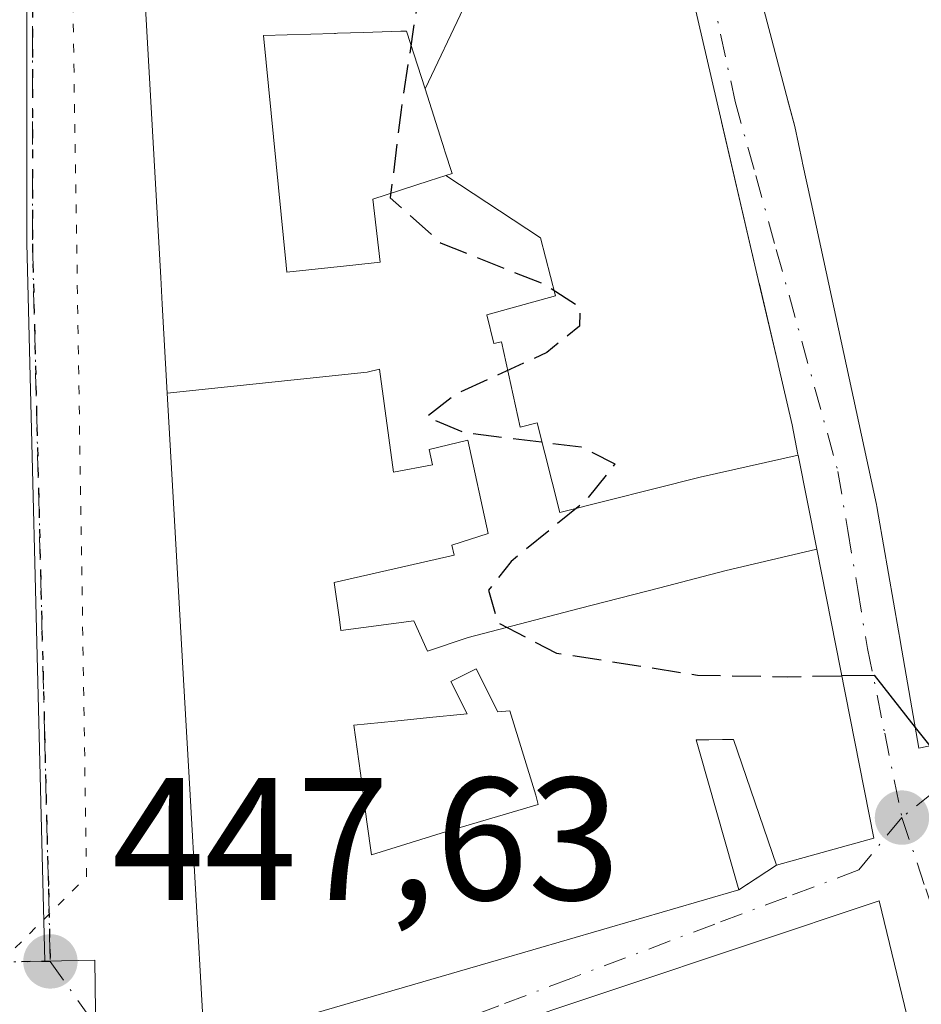
# Model space of a CAD drawing. Units: metres. Extents: x 563252 to 566718, y 4712527 to 4714872.
# Drawn here: x 566162 to 566214, y 4713616 to 4713672 of the extents above; entities that cross this region are included whole.
import ezdxf

# ---------------------------------------------------------------- set-up
doc = ezdxf.new("R2010")
doc.units = ezdxf.units.M
doc.header["$MEASUREMENT"] = 0
for name, pattern in [('DGN Style 3', [2.307223458686699, 1.648016756204785, -0.6592067024819142]), ('DGN Style 4', [2.6384748266838614, 1.318413404963828, -0.6592067024819142, 0.001648016756204785, -0.6592067024819142]), ('DGN Style 5', [1.1536117293433497, 0.4944050268614355, -0.6592067024819142])]:
    doc.linetypes.add(name, pattern=pattern)
for name, color, linetype, lineweight in [('Curva de nivel maestra', 30, 'Continuous', 30), ('Curva de nivel maestra oculto', 30, 'DGN Style 3', 30), ('Edificación Cxs', 1, 'Continuous', 13), ('Huerta CxS', 92, 'Continuous', 0), ('Muro lineal', 1, 'DGN Style 3', 13), ('Núcleo urbano CxS', 7, 'Continuous', 0), ('Punto de cota en terreno', 7, 'Continuous', 0), ('Ruta', 7, 'DGN Style 5', 30), ('Rótulo de punto de cota en terreno', 7, 'Continuous', 0), ('Vía pecuaria eje', 92, 'DGN Style 5', 0), ('Vía urbana Cxs', 4, 'Continuous', 0), ('Vía urbana eje', 4, 'DGN Style 4', 0)]:
    doc.layers.add(name, color=color, linetype=linetype, lineweight=lineweight)
doc.styles.add('Style-Arial', font='txt')

# ---------------------------------------------------------------- blocks, each defined once
blk = doc.blocks.new('*U15')
at = {"layer": 'Huerta CxS', "color": 92, "linetype": 'Continuous', "lineweight": 0}
blk.add_polyline3d([(566153.5926999999, 4713704.451900001, 449.5037000000011), (566164.2506999997, 4713697.619899999, 449.4878000000026), (566162.7267000005, 4713685.671900001, 449.3956999999937), (566162.7267000005, 4713659.498299999, 448.9361999999965), (566163.5378999999, 4713626.6731, 447.7734000000055), (566163.7427000003, 4713618.325099999, 447.5650000000023), (566166.6096999999, 4713618.374700001, 447.6815999999963), (566166.7287, 4713609.621099999, 447.600900000005), (566166.6507000001, 4713607.7247, 447.593399999998), (566166.2207000004, 4713597.0427, 446.9207000000025), (566165.1187000005, 4713587.056700001, 446.1193000000058), (566162.5059000002, 4713569.406500001, 445.2995999999985), (566159.8393000001, 4713558.704100001, 444.8420999999944)], dxfattribs=at)
blk = doc.blocks.new('5PATER')
at = {"layer": 'Huerta CxS', "linetype": 'Continuous', "lineweight": 0}
h = blk.add_hatch(color=51, dxfattribs=at)
edge = h.paths.add_edge_path()
edge.add_ellipse((0, 0), major_axis=(-0.1095731443231308, -0.1110710700762829), ratio=0.9994222409660322, start_angle=0, end_angle=360)
blk = doc.blocks.new('*U28')
at = {"layer": 'Vía urbana Cxs', "color": 4, "linetype": 'Continuous', "lineweight": 0}
for points in [[(566204.9802999999, 4713672.917500001, 456.920499999993), (566206.2790000001, 4713667.9955, 457.4746000000014), (566206.7500999998, 4713666.210100001, 457.3442000000068), (566207.1797000002, 4713664.224300001, 456.9511999999959), (566207.2043000003, 4713664.110300001, 456.9245999999985), (566207.6933000004, 4713661.850099999, 456.4714999999997), (566211.4401000004, 4713644.530099999, 456.7899999999936), (566211.4612999996, 4713644.408100001, 456.7943999999989), (566211.5575000001, 4713643.8543, 456.8087999999989), (566212.7015000005, 4713637.2731, 455.2566999999981), (566212.7951999997, 4713636.7347, 455.1855999999971), (566212.8164999997, 4713636.611099999, 455.168399999995), (566213.8701, 4713630.550100001, 454.3263000000007), (566222.6387, 4713632.383099999, 456.6848999999929)], [(566179.7739000004, 4713615.4889, 456.2356), (566184.8355, 4713616.964500001, 457.0535999999993), (566189.7600999996, 4713618.4001, 456.2790999999997), (566203.5502000004, 4713622.420100001, 454.6478999999963), (566205.7100999998, 4713623.8301, 455.0982999999979), (566211.2801000001, 4713625.380100001, 453.671199999997), (566208.0093, 4713641.9505, 456.1003999999957), (566206.9433000004, 4713647.3507, 454.8931000000011), (566206.9354999998, 4713647.390100001, 454.8883999999962), (566206.6001000004, 4713649.090100001, 454.9955999999948), (566205.7937000003, 4713652.556100001, 455.3571999999986), (566205.7907999996, 4713652.5691, 455.3610000000045), (566204.7193, 4713657.173699999, 456.2847000000039), (566202.5491000004, 4713666.501499999, 455.9765999999945), (566200.6300999997, 4713674.7501, 455.585500000001)], [(566168.5502000004, 4713690.1801, 452.0170000000071), (566170.3931, 4713657.5485, 453.070000000007), (566170.4802000001, 4713656.0101, 453.3798999999999), (566170.7710999995, 4713650.9169, 454.3993999999948), (566171.1505000005, 4713644.277100001, 455.9219000000012), (566171.7297999999, 4713634.1403, 456.8632999999973), (566171.9184999998, 4713630.836100001, 456.0377000000008), (566172.0701000001, 4713628.184699999, 454.7988999999943), (566172.8002000004, 4713615.4101, 452.8974000000017), (566173.0302999998, 4713611.504600001, 451.4925999999978), (566173.0736999996, 4713610.769099999, 451.1594999999944), (566173.6601, 4713600.8301, 451.3163999999961), (566173.5696999999, 4713600.8323, 451.3178000000044), (566167.8501000004, 4713600.970100001, 450.226800000004), (566165.8701, 4713601.0101, 450.8622999999934), (566165.9401000004, 4713609.9901, 448.6149000000005), (566152.9201999997, 4713609.880100001, 449.6729999999953)], [(566213.1901000004, 4713615.1501, 455.5923000000039), (566211.6001000004, 4713621.790100001, 453.4334999999992), (566181.3901000004, 4713611.690099999, 453.8623999999982)]]:
    blk.add_polyline3d(points, dxfattribs=at)
blk = doc.blocks.new('*U36')
at = {"layer": 'Edificación Cxs', "color": 1, "linetype": 'Continuous', "lineweight": 13, "flags": 128}
for points, elevation in [([(566208.0093, 4713641.9505), (566211.2801000001, 4713625.380100001), (566205.7100999998, 4713623.8301), (566203.2301000003, 4713631.040100001), (566202.6136999996, 4713631.034299999), (566201.8305000003, 4713631.026900001), (566201.1001000004, 4713631.020099999), (566201.2925000004, 4713630.344500001), (566203.2452999996, 4713623.4901), (566203.5500999996, 4713622.420100001), (566189.7600999996, 4713618.4001), (566184.8355, 4713616.964500001), (566179.7739000004, 4713615.4889), (566178.9200999998, 4713615.2401), (566177.8000999996, 4713614.520099999), (566177.5701000001, 4713611.4301), (566173.0736999996, 4713610.769099999), (566172.8542999999, 4713614.4893), (566172.8000999996, 4713615.4101), (566172.0701000001, 4713628.184699999), (566171.9184999998, 4713630.836100001), (566171.7297, 4713634.1403), (566171.1505000005, 4713644.277100001), (566170.7710999995, 4713650.9169), (566182.2249999996, 4713652.113), (566182.9460000005, 4713652.282000001), (566183.7470000006, 4713646.384), (566185.9749999996, 4713646.802999999), (566185.7850000003, 4713647.683), (566188.0080000004, 4713648.221000001), (566189.1730000004, 4713642.862000001), (566187.0949999997, 4713642.183), (566187.2249999996, 4713641.613), (566180.3449999997, 4713640.054), (566180.6380000003, 4713637.933), (566180.7259999998, 4713637.289999999), (566184.9110000003, 4713637.844000001), (566185.6880000001, 4713636.106000001), (566188.0329999998, 4713636.899), (566194.398, 4713638.547), (566199.0089999996, 4713639.741000001), (566202.7489999998, 4713640.709000001)], 460.7295000000009), ([(566188.4809999998, 4713635.101), (566187.0360000003, 4713634.358999999), (566187.9639999997, 4713632.505999999), (566187.784, 4713632.493000001), (566185.8130000001, 4713632.296), (566183.8150000004, 4713632.096999999), (566181.4740000004, 4713631.863), (566181.8449999997, 4713629.104), (566182.2199999997, 4713626.319), (566182.4740000004, 4713624.433), (566186.7240000004, 4713625.743000001), (566192.034, 4713627.302999999), (566191.9129999997, 4713627.838), (566190.414, 4713632.683), (566189.733, 4713632.634)], 460.7295000000014)]:
    blk.add_lwpolyline(points, close=True, dxfattribs=dict(at, elevation=elevation))

msp = doc.modelspace()

# ---------------------------------------------------------------- linework, layer by layer
at = {"layer": 'Curva de nivel maestra', "color": 30, "linetype": 'Continuous', "lineweight": 30, "elevation": 450, "flags": 128}
msp.add_lwpolyline([(566209.4398999996, 4713634.702400001), (566211.2999999998, 4713634.7401), (566213.6643000003, 4713631.7334)], dxfattribs=at)
at = {"layer": 'Curva de nivel maestra oculto', "color": 30, "linetype": 'DGN Style 3', "lineweight": 30, "elevation": 450, "flags": 128}
for points in [[(566186.4052999998, 4713678.760299999), (566185.6399999997, 4713676.8301), (566184.1799999997, 4713667.1601), (566183.5599999996, 4713662.120100001), (566186.4699999997, 4713659.5101), (566192.4299999997, 4713657.1501), (566194.4400000004, 4713655.8301), (566194.4100000003, 4713654.7601), (566192.54, 4713653.2401), (566187.3399999999, 4713650.860099999), (566185.6500000004, 4713649.550100001), (566187.7999999998, 4713648.6501), (566194.5099999999, 4713647.8301), (566196.4400000004, 4713646.850099999), (566194.79, 4713644.770099999), (566190.5, 4713641.2601), (566189.1900000004, 4713639.600099999), (566189.7400000002, 4713637.7401), (566193.0899999999, 4713636.0001), (566201.1699999999, 4713634.7401), (566206.3600000005, 4713634.640100001), (566209.4398999996, 4713634.702400001)], [(566213.6643000003, 4713631.7334), (566214.4924999997, 4713630.680199999)]]:
    msp.add_lwpolyline(points, dxfattribs=at)
at = {"layer": 'Edificación Cxs', "color": 1, "linetype": 'Continuous', "lineweight": 13, "flags": 128}
for points, elevation in [([(566187.7632999998, 4713672.997300001), (566185.5503000002, 4713668.3651), (566184.4901000002, 4713671.6801), (566184.1700999998, 4713671.670100001), (566182.0182999996, 4713671.6019), (566180.5286999998, 4713671.5547), (566180.4234999996, 4713671.551300001), (566180.3673, 4713671.549500001), (566176.2801000001, 4713671.420100001), (566177.5815000003, 4713658.250299999), (566177.6201, 4713657.860099999), (566181.4099000003, 4713658.256100001), (566182.9801000003, 4713658.420100001), (566182.5500999996, 4713662.040100001), (566185.7899000002, 4713663.093900001), (566186.7465000004, 4713663.405099999), (566192.1730000004, 4713659.821000001), (566193.0360000003, 4713656.484999999), (566189.0889999997, 4713655.4), (566189.4979999998, 4713653.761), (566189.9359999998, 4713653.858999999), (566191.0109999999, 4713648.960000001), (566191.9780000001, 4713649.198000001), (566193.2740000002, 4713644.054), (566201.3219999997, 4713646.082000001), (566206.9433000004, 4713647.3507), (566208.0093, 4713641.9505), (566202.7489999998, 4713640.709000001), (566199.0089999996, 4713639.741000001), (566194.398, 4713638.547), (566188.0329999998, 4713636.899), (566185.6880000001, 4713636.106000001), (566184.9110000003, 4713637.844000001), (566180.7259999998, 4713637.289999999), (566180.6380000003, 4713637.933), (566180.3449999997, 4713640.054), (566187.2249999996, 4713641.613), (566187.0949999997, 4713642.183), (566189.1730000004, 4713642.862000001), (566188.0080000004, 4713648.221000001), (566185.7850000003, 4713647.683), (566185.9749999996, 4713646.802999999), (566183.7470000006, 4713646.384), (566182.9460000005, 4713652.282000001), (566182.2249999996, 4713652.113), (566170.7710999995, 4713650.9169), (566170.4801000003, 4713656.0101), (566170.3931, 4713657.5485), (566168.5500999996, 4713690.1801)], 461.8845000000001), ([(566200.6300999997, 4713674.7501), (566202.5491000004, 4713666.501499999), (566202.5571999997, 4713666.4669), (566204.7193, 4713657.173699999), (566204.7214000003, 4713657.164899999), (566205.7906999998, 4713652.5691), (566205.7937000003, 4713652.556100001), (566206.6001000004, 4713649.090100001), (566206.9354999998, 4713647.390100001), (566206.9433000004, 4713647.3507), (566201.3219999997, 4713646.082000001), (566193.2740000002, 4713644.054), (566191.9780000001, 4713649.198000001), (566191.0109999999, 4713648.960000001), (566189.9359999998, 4713653.858999999), (566189.4979999998, 4713653.761), (566189.0889999997, 4713655.4), (566193.0360000003, 4713656.484999999), (566192.1730000004, 4713659.821000001), (566186.7465000004, 4713663.405099999), (566187.1001000004, 4713663.520099999), (566186.6942999996, 4713664.7885), (566186.6672999999, 4713664.8729), (566185.5503000002, 4713668.3651), (566187.7632999998, 4713672.997300001)], 459.3543000000062), ([(566222.6387, 4713632.383099999), (566213.8701, 4713630.550100001), (566212.8164999997, 4713636.611099999), (566212.7950999998, 4713636.7347), (566212.7015000005, 4713637.2731), (566211.5575000001, 4713643.8543), (566211.4612999996, 4713644.408100001), (566211.4401000004, 4713644.530099999), (566207.6933000004, 4713661.850099999), (566207.2043000003, 4713664.110300001), (566207.1797000002, 4713664.224300001), (566206.7500999998, 4713666.210100001), (566206.3426999999, 4713667.753699999), (566206.2789000003, 4713667.9955), (566204.9802999999, 4713672.917500001)], 461.1459000000034)]:
    msp.add_lwpolyline(points, dxfattribs=dict(at, elevation=elevation))
for points, elevation in [([(566185.5503000002, 4713668.3651), (566186.6672999999, 4713664.8729), (566186.6942999996, 4713664.7885), (566187.1001000004, 4713663.520099999), (566186.7465000004, 4713663.405099999), (566185.7899000002, 4713663.093900001), (566182.5500999996, 4713662.040100001), (566182.9801000003, 4713658.420100001), (566181.4099000003, 4713658.256100001), (566177.6201, 4713657.860099999), (566177.5815000003, 4713658.250299999), (566176.2801000001, 4713671.420100001), (566180.3673, 4713671.549500001), (566180.4234999996, 4713671.551300001), (566180.5286999998, 4713671.5547), (566182.0182999996, 4713671.6019), (566184.1700999998, 4713671.670100001), (566184.4901000002, 4713671.6801)], 457.2078000000035), ([(566188.4809999998, 4713635.101), (566189.733, 4713632.634), (566190.414, 4713632.683), (566191.9129999997, 4713627.838), (566192.034, 4713627.302999999), (566186.7240000004, 4713625.743000001), (566182.4740000004, 4713624.433), (566182.2199999997, 4713626.319), (566181.8449999997, 4713629.104), (566181.4740000004, 4713631.863), (566183.8150000004, 4713632.096999999), (566185.8130000001, 4713632.296), (566187.784, 4713632.493000001), (566187.9639999997, 4713632.505999999), (566187.0360000003, 4713634.358999999)], 458.0458999999972), ([(566187.0000999998, 4713600.3201), (566187.3701, 4713595.880100001), (566192.0301000001, 4713596.9301), (566202.9200999998, 4713599.920100001), (566216.0500999996, 4713603.2301), (566217.2600999996, 4713602.7301), (566219.6901000004, 4713596.210100001), (566218.3701, 4713595.7401), (566204.6001000004, 4713590.890100001), (566202.7200999996, 4713594.520099999), (566193.6401000004, 4713591.420100001), (566187.8000999996, 4713590.030099999), (566186.5800999999, 4713594.710100001), (566183.2401000002, 4713594.2401), (566182.7301000003, 4713594.1601), (566181.3901000004, 4713611.690099999), (566211.6001000004, 4713621.790100001), (566213.1901000004, 4713615.1501), (566189.6901000004, 4713607.350099999), (566190.9101, 4713601.440099999)], 457.5835999999983)]:
    msp.add_lwpolyline(points, close=True, dxfattribs=dict(at, elevation=elevation))
at = {"layer": 'Edificación Cxs', "color": 1, "linetype": 'Continuous', "lineweight": 13}
for points in [[(566167.8501000004, 4713600.970100001, 450.226800000004), (566173.5696999999, 4713600.8323, 451.3178000000044), (566173.6601, 4713600.8301, 451.3163999999961), (566173.0736999996, 4713610.769099999, 451.1594999999944), (566172.8542999999, 4713614.4893, 452.6061000000045), (566172.8000999996, 4713615.4101, 452.897299999997), (566172.0701000001, 4713628.184699999, 454.7988999999943), (566171.9184999998, 4713630.836100001, 456.0377000000008), (566171.7297, 4713634.1403, 456.8631000000024), (566171.1505000005, 4713644.277100001, 455.9219000000012), (566170.7710999995, 4713650.9169, 454.3993999999948), (566170.4801000003, 4713656.0101, 453.3797999999952), (566170.3931, 4713657.5485, 453.070000000007), (566168.5500999996, 4713690.1801, 452.0169000000024)], [(566199.7940999996, 4713674.6362, 455.8147999999928), (566200.6300999997, 4713674.7501, 455.585500000001), (566202.5491000004, 4713666.501499999, 455.9765999999945), (566202.5571999997, 4713666.4669, 455.9826999999932), (566204.7193, 4713657.173699999, 456.2847000000039), (566204.7214000003, 4713657.164899999, 456.2837), (566205.7906999998, 4713652.5691, 455.3610999999946), (566205.7937000003, 4713652.556100001, 455.3571999999986), (566206.6001000004, 4713649.090100001, 454.9955999999948), (566206.9354999998, 4713647.390100001, 454.8883999999962), (566206.9433000004, 4713647.3507, 454.8931000000011), (566208.0093, 4713641.9505, 456.1003999999957), (566211.2801000001, 4713625.380100001, 453.671199999997), (566205.7100999998, 4713623.8301, 455.0982999999979)], [(566222.6387, 4713632.383099999, 456.6848999999929), (566213.8701, 4713630.550100001, 454.3263000000007), (566212.8164999997, 4713636.611099999, 455.168399999995), (566212.7950999998, 4713636.7347, 455.1855000000069), (566212.7015000005, 4713637.2731, 455.2566999999981), (566211.5575000001, 4713643.8543, 456.8087999999989), (566211.4612999996, 4713644.408100001, 456.7943999999989), (566211.4401000004, 4713644.530099999, 456.7899999999936), (566207.6933000004, 4713661.850099999, 456.4714999999997), (566207.2043000003, 4713664.110300001, 456.9245999999985), (566207.1797000002, 4713664.224300001, 456.9511999999959), (566206.7500999998, 4713666.210100001, 457.3442000000068), (566206.3426999999, 4713667.753699999, 457.4888999999966), (566206.2789000003, 4713667.9955, 457.4744999999967), (566204.9802999999, 4713672.917500001, 456.920499999993)], [(566181.4099000003, 4713658.256100001, 454.2023000000045), (566182.9801000003, 4713658.420100001, 454.1570000000065), (566182.5500999996, 4713662.040100001, 452.130799999999), (566185.7899000002, 4713663.093900001, 455.6469999999972), (566186.7465000004, 4713663.405099999, 456.7831000000006), (566187.1001000004, 4713663.520099999, 457.2078000000038), (566186.6942999996, 4713664.7885, 456.8081999999995), (566186.6672999999, 4713664.8729, 456.7804000000033), (566185.5503000002, 4713668.3651, 455.4756000000052), (566184.4901000002, 4713671.6801, 454.8843000000052), (566184.1700999998, 4713671.670100001, 454.7127000000037), (566182.0182999996, 4713671.6019, 453.9612999999954), (566180.5286999998, 4713671.5547, 454.4679000000033), (566180.4234999996, 4713671.551300001, 454.5037000000011), (566180.3673, 4713671.549500001, 454.5227000000014), (566176.2801000001, 4713671.420100001, 455.5605999999971), (566177.5815000003, 4713658.250299999, 455.1331000000064), (566177.6201, 4713657.860099999, 455.2943999999989), (566181.4099000003, 4713658.256100001, 454.2023000000045)], [(566181.4099000003, 4713658.256100001, 454.2023000000045), (566182.9801000003, 4713658.420100001, 454.1570000000065), (566182.5500999996, 4713662.040100001, 452.130799999999), (566185.7899000002, 4713663.093900001, 455.6469999999972), (566186.7465000004, 4713663.405099999, 456.7831000000006), (566187.1001000004, 4713663.520099999, 457.2078000000038), (566186.6942999996, 4713664.7885, 456.8081999999995), (566186.6672999999, 4713664.8729, 456.7804000000033), (566185.5503000002, 4713668.3651, 455.4756000000052), (566184.4901000002, 4713671.6801, 454.8843000000052), (566184.1700999998, 4713671.670100001, 454.7127000000037), (566182.0182999996, 4713671.6019, 453.9612999999954), (566180.5286999998, 4713671.5547, 454.4679000000033), (566180.4234999996, 4713671.551300001, 454.5037000000011), (566180.3673, 4713671.549500001, 454.5227000000014), (566176.2801000001, 4713671.420100001, 455.5605999999971), (566177.5815000003, 4713658.250299999, 455.1331000000064), (566177.6201, 4713657.860099999, 455.2943999999989), (566181.4099000003, 4713658.256100001, 454.2023000000045)], [(566205.7100999998, 4713623.8301, 455.0982999999979), (566203.2301000003, 4713631.040100001, 458.0584999999992), (566202.6136999996, 4713631.034299999, 458.1379000000015), (566201.8305000003, 4713631.026900001, 458.2109999999957), (566201.1001000004, 4713631.020099999, 458.2752999999939), (566201.2925000004, 4713630.344500001, 458.0663999999961), (566203.2452999996, 4713623.4901, 455.1101000000053), (566203.5500999996, 4713622.420100001, 454.648000000001), (566189.7600999996, 4713618.4001, 456.2790999999997), (566184.8355, 4713616.964500001, 457.0535999999993), (566179.7739000004, 4713615.4889, 456.2356)], [(566183.2401000002, 4713594.2401, 451.1641999999993), (566182.7301000003, 4713594.1601, 451.0535999999993), (566181.3901000004, 4713611.690099999, 453.8623999999982), (566211.6001000004, 4713621.790100001, 453.4334999999992), (566213.1901000004, 4713615.1501, 455.5923000000039)]]:
    msp.add_polyline3d(points, dxfattribs=at)
at = {"layer": 'Huerta CxS', "color": 92, "linetype": 'Continuous', "lineweight": 0}
msp.add_polyline3d([(566164.2506999997, 4713697.619899999, 449.4878000000026), (566162.7267000005, 4713685.671900001, 449.3956999999937), (566162.7267000005, 4713659.498299999, 448.9361999999965), (566163.5378999999, 4713626.6731, 447.7734000000055), (566163.7427000003, 4713618.325099999, 447.5650000000023), (566166.6096999999, 4713618.374700001, 447.6815999999963), (566166.7287, 4713609.621099999, 447.600900000005), (566166.6507000001, 4713607.7247, 447.593399999998), (566166.2207000004, 4713597.0427, 446.9207000000025), (566165.1187000005, 4713587.056700001, 446.1193000000058), (566162.5059000002, 4713569.406500001, 445.2995999999985)], dxfattribs=at)
at = {"layer": 'Muro lineal', "color": 1, "linetype": 'DGN Style 3', "lineweight": 13, "extrusion": (-0.1440037485626653, -0.09400244697010583, 0.9851022588358699), "elevation": -524179.6004746658, "flags": 128}
msp.add_lwpolyline([(-3637589.536830083, 3005328.783030328), (-3637589.536830083, 3005331.401516549)], dxfattribs=at)
at = {"layer": 'Núcleo urbano CxS', "color": 7, "linetype": 'Continuous', "lineweight": 0}
for points in [[(566164.2506999997, 4713697.619899999, 449.4878000000026), (566162.7267000005, 4713685.671900001, 449.3956999999937), (566162.7267000005, 4713659.498299999, 448.9361999999965), (566163.5378999999, 4713626.6731, 447.7734000000055), (566163.7427000003, 4713618.325099999, 447.5650000000023), (566166.6096999999, 4713618.374700001, 447.6815999999963), (566166.7287, 4713609.621099999, 447.600900000005), (566166.6507000001, 4713607.7247, 447.593399999998), (566166.2207000004, 4713597.0427, 446.9207000000025), (566165.1187000005, 4713587.056700001, 446.1193000000058), (566162.5059000002, 4713569.406500001, 445.2995999999985)], [(566213.6275000004, 4713509.1547, 447.1729999999953), (566208.5897000004, 4713523.7567, 447.2210999999952), (566201.7947000006, 4713542.389699999, 447.3271999999997), (566193.6107000001, 4713561.3991, 447.4196999999986), (566190.0226999996, 4713568.4323, 447.5043000000006), (566174.2078999998, 4713563.762499999, 446.5991000000067), (566162.5059000002, 4713569.406500001, 445.2995999999985), (566165.1187000005, 4713587.056700001, 446.1193000000058), (566166.2207000004, 4713597.0427, 446.9207000000025), (566166.6507000001, 4713607.7247, 447.593399999998), (566166.7287, 4713609.621099999, 447.600900000005), (566166.6096999999, 4713618.374700001, 447.6815999999963), (566163.7427000003, 4713618.325099999, 447.5650000000023), (566163.5378999999, 4713626.6731, 447.7734000000055), (566162.7267000005, 4713659.498299999, 448.9361999999965), (566162.7267000005, 4713685.671900001, 449.3956999999937)]]:
    msp.add_polyline3d(points, dxfattribs=at)
at = {"layer": 'Ruta', "color": 7, "linetype": 'DGN Style 5', "lineweight": 30}
msp.add_polyline3d([(566163.0401, 4713685.6501, 453.1304999999993), (566163.0401, 4713659.4801, 453.4217000000062), (566163.1601, 4713654.790100001, 453.2226999999984), (566163.2701000003, 4713650.100099999, 453.5360999999976), (566163.3901000004, 4713645.4101, 453.4758000000002), (566163.5000999998, 4713640.720100001, 452.9992000000057), (566163.7401000002, 4713631.340100001, 451.1950999999972), (566163.8501000004, 4713626.6601, 449.2807999999932), (566163.9600999998, 4713622.4801, 447.7666000000027), (566164.0601000004, 4713618.3101, 447.6518000000069), (566159.2901, 4713618.2501, 447.4992000000057)], dxfattribs=at)
at = {"layer": 'Vía pecuaria eje', "color": 92, "linetype": 'DGN Style 5', "lineweight": 0}
msp.add_polyline3d([(566123.7971000001, 4713620.168, 449.2685000000056), (566159.6118000001, 4713616.636499999, 447.5201999999991), (566166.1438999996, 4713623.1658, 447.9897000000056), (566165.0094, 4713695.840399999, 451.5133999999962), (566167.2888000002, 4713707.0747, 449.9597000000067), (566192.2818, 4713764.9869, 452.8821000000025), (566218.5831000004, 4713788.625499999, 457.0521000000008), (566231.0831000004, 4713799.431600001, 459.5975999999937), (566239.5289000003, 4713802.133199999, 459.680600000007), (566264.5286999998, 4713802.1328, 459.6107000000048), (566280.7446999997, 4713803.820900001, 459.6230999999971), (566327.0280999999, 4713819.016600001, 459.6560999999929), (566357.3342000004, 4713829.562200001, 460.366200000004), (566432.6712999997, 4713844.757300001, 462.578800000003), (566506.6569999997, 4713863.329600001, 464.1153000000049), (566614.3284999998, 4713884.3465, 466.7430000000023), (566636.6255999999, 4713892.113100001, 467.0035999999964), (566679.8960999995, 4713909.909200001, 468.2528000000021)], dxfattribs=at)
at = {"layer": 'Vía urbana Cxs', "color": 4, "linetype": 'Continuous', "lineweight": 0, "extrusion": (-0.1440037485626653, -0.09400244697010583, 0.9851022588358699), "elevation": -524179.6004746658, "flags": 128}
msp.add_lwpolyline([(-3637589.536830083, 3005328.783030328), (-3637589.536830083, 3005331.401516549)], dxfattribs=at)
at = {"layer": 'Vía urbana Cxs', "color": 4, "linetype": 'Continuous', "lineweight": 0, "extrusion": (0.1083208124546381, 0.03157720566117803, 0.9936143525894736), "elevation": 210626.3979083459, "flags": 128}
msp.add_lwpolyline([(4366799.936908728, -1850800.990358521), (4366799.936908728, -1850815.446671579)], dxfattribs=at)
at = {"layer": 'Vía urbana Cxs', "color": 4, "linetype": 'Continuous', "lineweight": 0, "extrusion": (-0.2798643752625161, 0.9600395466809164, 1.635916287203102e-05), "elevation": 4366803.736011201, "flags": 128}
msp.add_lwpolyline([(-1862727.138440809, 384.5447465035066), (-1862728.027752832, 384.7983465049473), (-1862733.300056874, 385.6163465036457), (-1862738.429640923, 384.8418465035425)], dxfattribs=at)
at = {"layer": 'Vía urbana Cxs', "color": 4, "linetype": 'Continuous', "lineweight": 0}
for points in [[(566202.0500999996, 4713690.7601, 453.474000000002), (566201.3501000004, 4713690.470100001, 453.8889999999956), (566201.7417000001, 4713686.467300001, 454.9995000000054), (566201.8482999997, 4713685.377900001, 455.4934000000067), (566201.9401000004, 4713684.440099999, 455.920299999998), (566202.591, 4713681.973099999, 456.7137999999978), (566203.2418999998, 4713679.506100001, 456.7428999999975), (566204.2181000002, 4713675.806299999, 457.0613000000012), (566204.9802999999, 4713672.917500001, 456.920499999993), (566206.2790000001, 4713667.9955, 457.4746000000014), (566206.3426999999, 4713667.753699999, 457.4888999999966)], [(566168.5502000004, 4713690.1801, 452.0170000000071), (566170.3931, 4713657.5485, 453.070000000007), (566170.4802000001, 4713656.0101, 453.3798999999999), (566170.7710999995, 4713650.9169, 454.3993999999948), (566171.1505000005, 4713644.277100001, 455.9219000000012), (566171.7297999999, 4713634.1403, 456.8632999999973), (566171.9184999998, 4713630.836100001, 456.0377000000008), (566172.0701000001, 4713628.184699999, 454.7988999999943), (566172.8002000004, 4713615.4101, 452.8974000000017)], [(566205.7100999998, 4713623.8301, 455.0982999999979), (566211.2801000001, 4713625.380100001, 453.671199999997), (566208.0093, 4713641.9505, 456.1003999999957), (566206.9433000004, 4713647.3507, 454.8931000000011), (566206.9354999998, 4713647.390100001, 454.8883999999962), (566206.6001000004, 4713649.090100001, 454.9955999999948), (566205.7937000003, 4713652.556100001, 455.3571999999986), (566205.7907999996, 4713652.5691, 455.3610000000045), (566204.7214000003, 4713657.164899999, 456.2837), (566204.7193, 4713657.173699999, 456.2847000000039), (566202.5571999997, 4713666.4669, 455.9826999999932), (566202.5491000004, 4713666.501499999, 455.9765999999945), (566200.6300999997, 4713674.7501, 455.585500000001), (566199.7940999996, 4713674.6362, 455.8147999999928)], [(566206.3426999999, 4713667.753699999, 457.4888999999966), (566206.7500999998, 4713666.210100001, 457.3442000000068), (566207.1797000002, 4713664.224300001, 456.9511999999959), (566207.2043000003, 4713664.110300001, 456.9245999999985)], [(566207.2043000003, 4713664.110300001, 456.9245999999985), (566207.6933000004, 4713661.850099999, 456.4714999999997), (566211.4401000004, 4713644.530099999, 456.7899999999936), (566211.4612999996, 4713644.408100001, 456.7943999999989), (566211.5575000001, 4713643.8543, 456.8087999999989), (566212.7015000005, 4713637.2731, 455.2566999999981), (566212.7951999997, 4713636.7347, 455.1855999999971), (566212.8164999997, 4713636.611099999, 455.168399999995), (566213.8701, 4713630.550100001, 454.3263000000007), (566222.6387, 4713632.383099999, 456.6848999999929), (566227.1201, 4713633.3201, 457.0623000000051), (566231.6023000004, 4713634.215100001, 458.0788999999932), (566239.3901000004, 4713635.770099999, 458.543399999995), (566237.2783000004, 4713641.1873, 460.5871999999945), (566235.8701, 4713644.800100001, 460.3990999999951)], [(566213.1901000004, 4713615.1501, 455.5923000000039), (566211.6001000004, 4713621.790100001, 453.4334999999992), (566181.3901000004, 4713611.690099999, 453.8623999999982), (566182.7301000003, 4713594.1601, 451.0535999999993), (566183.2401000002, 4713594.2401, 451.1641999999993)]]:
    msp.add_polyline3d(points, dxfattribs=at)
at = {"layer": 'Vía urbana eje', "color": 4, "linetype": 'DGN Style 4', "lineweight": 0, "extrusion": (-0.5650958625007085, -0.3004600439824406, 0.7683686798371276), "elevation": -1735846.971005603, "flags": 128}
msp.add_lwpolyline([(-3896105.298632301, 2084691.418860599), (-3896097.979436842, 2084692.636971367), (-3896095.922740155, 2084698.072376607)], dxfattribs=at)
at = {"layer": 'Vía urbana eje', "color": 4, "linetype": 'DGN Style 4', "lineweight": 0}
for points in [[(566163.0401, 4713685.6501, 453.1304999999993), (566163.0401, 4713659.4801, 453.4217000000062), (566163.1601, 4713654.790100001, 453.2226999999984), (566163.2701000003, 4713650.100099999, 453.5360999999976), (566163.3901000004, 4713645.4101, 453.4758000000002), (566163.5000999998, 4713640.720100001, 452.9992000000057), (566163.7401000002, 4713631.340100001, 451.1950999999972), (566163.8501000004, 4713626.6601, 449.2807999999932), (566163.9600999998, 4713622.4801, 447.7666000000027), (566164.0601000004, 4713618.3101, 447.6518000000069), (566159.2901, 4713618.2501, 447.4992000000057)], [(566199.3601000002, 4713686.050100001, 455.4481999999989), (566200.3501000004, 4713681.450099999, 456.5795999999973), (566201.3501000004, 4713676.850099999, 455.2930999999954), (566203.3300999999, 4713667.6501, 456.1897999999928), (566204.5100999996, 4713663.4001, 456.4680999999982), (566205.6901000004, 4713659.1601, 456.043399999995), (566209.2301000003, 4713646.420100001, 455.6266000000033), (566209.7901, 4713643.030099999, 456.3300000000018), (566210.3601000002, 4713639.6501, 456.155700000003), (566210.9200999998, 4713636.2601, 455.5124000000069), (566211.9101, 4713631.4101, 454.084799999997), (566212.8901000004, 4713626.5601, 453.2453999999998)], [(566240.8201000001, 4713634.3301, 456.8570000000037), (566238.2301000003, 4713633.7501, 457.2350000000006), (566230.5701000001, 4713632.9301, 456.6257999999943), (566226.0201000003, 4713631.870100001, 456.4278000000049), (566216.9001000002, 4713629.770099999, 455.9231), (566212.8901000004, 4713626.5601, 453.2453999999998)], [(566212.8901000004, 4713626.5601, 453.2453999999998), (566210.4200999998, 4713623.5601, 453.618100000007), (566206.2901, 4713622.0001, 454.6646999999939), (566202.1700999998, 4713620.450099999, 455.7244999999967), (566193.9101, 4713617.3301, 455.0026000000071), (566189.7901, 4713615.770099999, 456.0725999999996), (566185.6601, 4713614.220100001, 455.7060000000056), (566182.3701, 4713613.350099999, 454.5170999999973), (566179.8742000004, 4713612.8532, 453.9823000000034)], [(566212.8901000004, 4713626.5601, 453.2453999999998), (566214.2600999996, 4713622.4801, 454.5574999999953), (566215.6300999997, 4713618.390100001, 456.1637000000047), (566216.9001000002, 4713614.100099999, 455.0216999999975), (566219.4401000004, 4713605.5001, 455.1030000000028), (566220.7100999998, 4713601.210100001, 454.8053999999975), (566221.9801000003, 4713596.9101, 453.1178000000073), (566223.2701000003, 4713593.4101, 452.4760999999999), (566225.8701, 4713586.4101, 454.0834999999934)]]:
    msp.add_polyline3d(points, dxfattribs=at)

# ---------------------------------------------------------------- block references
at = {"layer": 'Edificación Cxs', "color": 1, "linetype": 'Continuous', "lineweight": 13}
msp.add_blockref('*U36', (0, 0), dxfattribs=at)
at = {"layer": 'Huerta CxS', "color": 92, "linetype": 'Continuous', "lineweight": 0}
msp.add_blockref('*U15', (0, 0), dxfattribs=at)
at = {"layer": 'Punto de cota en terreno', "color": 7, "linetype": 'Continuous', "lineweight": 0, "xscale": 10, "yscale": 10, "zscale": 10}
for p in [(566212.9000000004, 4713626.560000001, 449.6699999999983), (566164.0700000003, 4713618.310000001, 447.6300000000047)]:
    msp.add_blockref('5PATER', p, dxfattribs=at)
at = {"layer": 'Vía urbana Cxs', "color": 4, "linetype": 'Continuous', "lineweight": 0}
msp.add_blockref('*U28', (0, 0), dxfattribs=at)

# ---------------------------------------------------------------- texts
at = {"layer": 'Rótulo de punto de cota en terreno', "color": 7, "linetype": 'Continuous', "lineweight": 0, "style": 'Style-Arial'}
msp.add_text('447,63', height=7.000000000000002, dxfattribs=at).set_placement((566167.5977999996, 4713621.8378))

doc.saveas('drawing.dxf')
